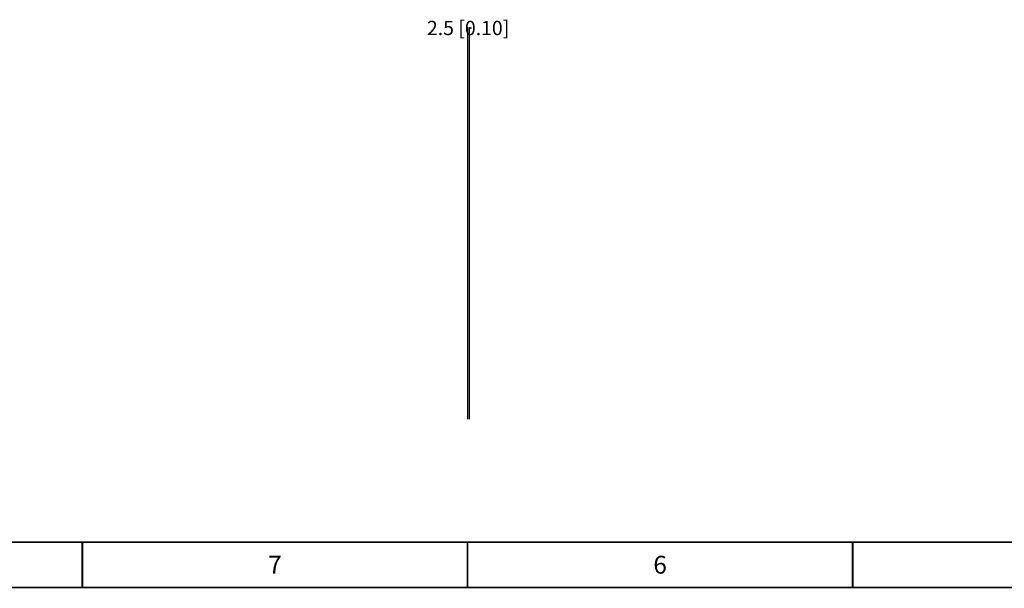
# Paper-space layout '177R0216_1_5' of a CAD drawing. Units: millimetres. Extents: x -114 to 864, y 0 to 705.
# Drawn here: x 90 to 366, y 546 to 705 of the extents above; entities that cross this region are included whole.
import ezdxf

# ---------------------------------------------------------------- set-up
doc = ezdxf.new("R2010")
doc.units = ezdxf.units.MM
doc.header["$LTSCALE"] = 47.498
doc.layers.get('0').update_dxf_attribs({"linetype": 'CONTINUOUS'})
doc.styles.get("Standard").update_dxf_attribs({"font": 'txt', "width": 0.8})
doc.dimstyles.new('DIMSTYLE_3', dxfattribs={"dimtxt": 4, "dimasz": 0.1875, "dimexe": 0.125, "dimexo": 0.0625, "dimgap": 2, "dimtad": 0, "dimtih": 1, "dimtoh": 1, "dimdec": 1, "dimlfac": 5, "dimzin": 0, "dimdsep": 46, "dimtxsty": 'STANDARD', "dimblk": 'CLOSED', "dimblk1": 'CLOSED', "dimblk2": 'CLOSED', "dimcen": 0.09, "dimadec": 0, "dimazin": 0, "dimtfac": 1, "dimtdec": 1, "dimtofl": 0, "dimtmove": 0, "dimatfit": 3, "dimldrblk": 'CLOSED', "dimfxl": 1, "dimtolj": 1, "dimtzin": 0, "dimarcsym": 0})

# ---------------------------------------------------------------- blocks, each defined once
blk = doc.blocks.new('_CLOSED')
at = {"color": 0, "linetype": 'BYBLOCK'}
for p, q in [((0, 0), (-1, 0.2)), ((-1, 0.2), (-1, -0.2)), ((-1, -0.2), (0, 0)), ((-1, 0), (0, 0))]:
    blk.add_line(p, q, dxfattribs=at)
blk = doc.blocks.new('*D128')
at = {"color": 2, "linetype": 'CONTINUOUS'}
for p, q in [((215.98, 702.79), (215.48, 702.79)), ((215.98, 593.18), (215.98, 702.91)), ((216.48, 593.18), (216.48, 702.91)), ((216.48, 702.79), (216.98, 702.79))]:
    blk.add_line(p, q, dxfattribs=at)
at = {"color": 2, "linetype": 'CONTINUOUS', "xscale": 0.1875, "yscale": 0.1875, "zscale": 0.1875}
blk.add_blockref('_CLOSED', (215.98, 702.79), dxfattribs=at)
at = {"color": 2, "linetype": 'CONTINUOUS', "xscale": 0.1875, "yscale": 0.1875, "zscale": 0.1875, "rotation": 180}
blk.add_blockref('_CLOSED', (216.48, 702.79), dxfattribs=at)
at = {"color": 2, "linetype": 'CONTINUOUS', "insert": (216.07, 704.79), "char_height": 4, "width": 32.8, "attachment_point": 2, "line_spacing_factor": 0.9}
blk.add_mtext('2.5{\\Ftxt.shx;\\W1.000000;\\H4.000000; }[0.10]', dxfattribs=at)

psp = doc.layouts.new('177R0216_1_5')

# ---------------------------------------------------------------- linework, layer by layer
at = {"color": 7, "linetype": 'CONTINUOUS', "const_width": 0.5}
for points in [[(0, 558.8), (863.6, 558.8)], [(107.95, 558.8), (107.95, 546.1)], [(215.9, 558.8), (215.9, 546.1)], [(323.85, 558.8), (323.85, 546.1)], [(838.2, 546.1), (25.4, 546.1)]]:
    psp.add_lwpolyline(points, dxfattribs=at)

# ---------------------------------------------------------------- texts
at = {"color": 2, "linetype": 'CONTINUOUS', "char_height": 5, "width": 4, "attachment_point": 2, "line_spacing_factor": 0.9}
for s, insert in [('7', (161.925, 554.95)), ('6', (269.875, 554.95))]:
    psp.add_mtext(s, dxfattribs=dict(at, insert=insert))

# ---------------------------------------------------------------- dimensions: what is measured, and where the dimension line sits
at = {"color": 2, "linetype": 'CONTINUOUS'}
dim = psp.add_linear_dim(base=(216.483, 702.788), p1=(215.983, 593.115), p2=(216.483, 593.115), dimstyle='DIMSTYLE_3', dxfattribs=at)
dim.commit()
dim.dimension.update_dxf_attribs({"geometry": '*D128', "text_midpoint": (216.07, 702.788), "dimtype": 160})

doc.saveas('drawing.dxf')
